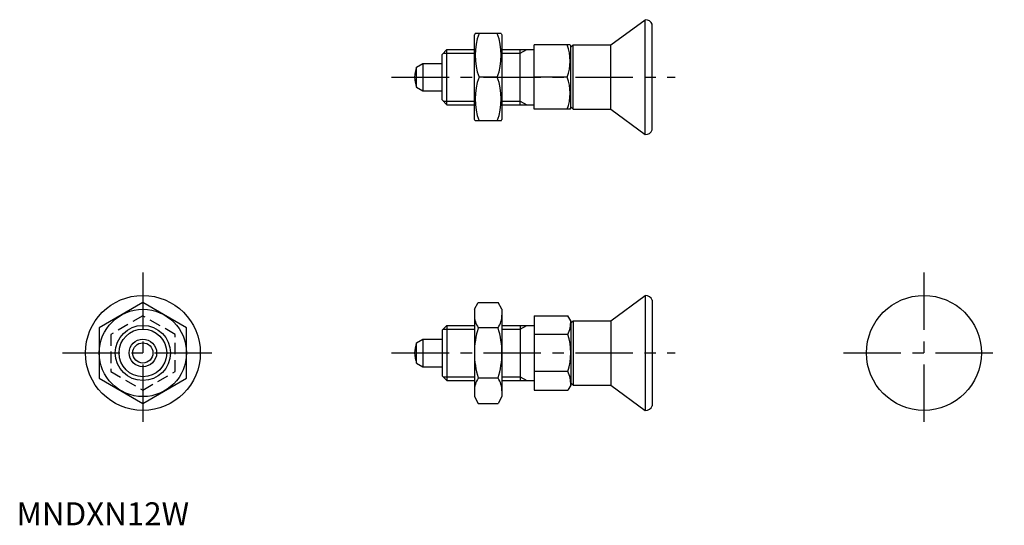
# Model space of a CAD drawing. Extents: x 1 to 215, y 0 to 110.
import ezdxf

# ---------------------------------------------------------------- set-up
doc = ezdxf.new("R2010")
doc.units = 0
doc.header["$LTSCALE"] = 10
doc.header["$MEASUREMENT"] = 0
doc.linetypes.add('CENTER', pattern=[2, 1.25, -0.25, 0.25, -0.25])
doc.linetypes.add('HIDDEN', pattern=[0.375, 0.25, -0.125])
doc.layers.get('0').update_dxf_attribs({"linetype": 'CONTINUOUS'})
for name, color, linetype in [('1', 1, 'CENTER'), ('2', 2, 'HIDDEN'), ('3', 3, 'CONTINUOUS')]:
    doc.layers.add(name, color=color, linetype=linetype)
doc.styles.add('Standard1', font='arial.ttf')

msp = doc.modelspace()

# ---------------------------------------------------------------- linework, layer by layer
for p, q in [((129.35, 104.5), (136.85, 110)), ((136.85, 85), (136.85, 110)), ((138.35, 86), (138.35, 109)), ((99.82, 107), (99.66, 106.72)), ((99.66, 88.28), (99.66, 106.72)), ((105.5, 107), (99.82, 107)), ((105.5, 107), (105.66, 106.72)), ((105.66, 106.72), (105.66, 88.28)), ((92.65, 102.45), (93.65, 103.5)), ((93.65, 91.5), (93.65, 103.5)), ((93.65, 103.5), (99.66, 103.5)), ((105.66, 103.5), (112.65, 103.5)), ((109.65, 91.5), (109.65, 103.5)), ((112.65, 90.5), (112.65, 104.5)), ((120.49, 104.5), (112.65, 104.5)), ((120.49, 104.5), (120.65, 104.23)), ((121.15, 104.5), (120.65, 104)), ((120.65, 90.77), (120.65, 104.23)), ((121.15, 104.5), (129.35, 104.5)), ((121.15, 90.5), (121.15, 104.5)), ((129.35, 90.5), (129.35, 104.5)), ((92.65, 92.55), (92.65, 102.45)), ((87.07, 99.7), (88.45, 100.5)), ((87.07, 95.3), (87.07, 99.7)), ((88.45, 100.5), (88.45, 94.5)), ((88.45, 100.5), (92.65, 100.5)), ((104.65, 97.5), (100.67, 97.5)), ((119.87, 97.5), (112.65, 97.5)), ((87.07, 95.3), (88.45, 94.5)), ((88.45, 94.5), (92.65, 94.5)), ((92.65, 92.55), (93.65, 91.5)), ((93.65, 91.5), (99.66, 91.5)), ((105.66, 91.5), (112.65, 91.5)), ((120.49, 90.5), (112.65, 90.5)), ((120.49, 90.5), (120.65, 90.77)), ((121.15, 90.5), (120.65, 91)), ((121.15, 90.5), (129.35, 90.5)), ((129.35, 90.5), (136.85, 85)), ((99.82, 88), (99.66, 88.28)), ((105.5, 88), (99.82, 88)), ((105.5, 88), (105.66, 88.28)), ((129.35, 44.5), (136.85, 50)), ((136.85, 50), (136.85, 25)), ((27.5, 48.47), (18, 42.98)), ((37, 42.98), (27.5, 48.47)), ((99.66, 47), (100.51, 48.47)), ((100.51, 48.47), (104.81, 48.47)), ((105.66, 47), (104.81, 48.47)), ((138.35, 49), (138.35, 26)), ((99.66, 47), (99.66, 28)), ((105.66, 47), (105.66, 28)), ((112.65, 45.58), (112.65, 29.42)), ((112.65, 45.58), (120.02, 45.58)), ((120.65, 44.5), (120.02, 45.58)), ((18, 42.98), (18, 32.02)), ((37, 32.02), (37, 42.98)), ((92.65, 42.45), (93.65, 43.5)), ((93.65, 43.5), (99.66, 43.5)), ((93.65, 43.5), (93.65, 31.5)), ((104.81, 42.98), (100.51, 42.98)), ((105.66, 43.5), (112.65, 43.5)), ((109.65, 43.5), (109.65, 31.5)), ((121.15, 44.5), (120.65, 44)), ((120.65, 44.5), (120.65, 30.5)), ((121.15, 44.5), (121.15, 30.5)), ((121.15, 44.5), (129.35, 44.5)), ((129.35, 44.5), (129.35, 30.5)), ((92.65, 42.45), (92.65, 32.55)), ((120.02, 41.54), (112.65, 41.54)), ((87.07, 39.7), (88.45, 40.5)), ((87.07, 35.3), (87.07, 39.7)), ((88.45, 40.5), (88.45, 34.5)), ((88.45, 40.5), (92.65, 40.5)), ((87.07, 35.3), (88.45, 34.5)), ((88.45, 34.5), (92.65, 34.5)), ((92.65, 32.55), (93.65, 31.5)), ((120.02, 33.46), (112.65, 33.46)), ((18, 32.02), (27.5, 26.53)), ((27.5, 26.53), (37, 32.02)), ((93.65, 31.5), (99.66, 31.5)), ((104.81, 32.02), (100.51, 32.02)), ((105.66, 31.5), (112.65, 31.5)), ((120.65, 30.5), (120.02, 29.42)), ((121.15, 30.5), (120.65, 31)), ((121.15, 30.5), (129.35, 30.5)), ((129.35, 30.5), (136.85, 25)), ((99.66, 28), (100.51, 26.53)), ((105.66, 28), (104.81, 26.53)), ((112.65, 29.42), (120.02, 29.42)), ((100.51, 26.53), (104.81, 26.53))]:
    msp.add_line(p, q)
for centre, radius in [((27.5, 37.5), 12.5), ((197.5, 37.5), 12.5), ((27.5, 37.5), 9.5), ((27.5, 37.5), 6), ((27.5, 37.5), 3), ((27.5, 37.5), 2.2)]:
    msp.add_circle(centre, radius)
for centre, radius, start, end in [((136.85, 108.37), 1.63, 22.6199, 90), ((113.54, 102.25), 13.72, 159.7438, 200.2562), ((91.78, 102.25), 13.72, 339.7438, 20.2562), ((110.39, 101), 10.11, 339.7438, 20.2562), ((92.65, 97.5), 6, 158.4628, 201.5372), ((113.54, 92.75), 13.72, 159.7438, 200.2562), ((91.78, 92.75), 13.72, 339.7438, 20.2562), ((110.39, 94), 10.11, 339.7438, 20.2562), ((136.85, 86.63), 1.63, 270, 337.3801), ((136.85, 48.37), 1.63, 22.6199, 90), ((104.51, 45.73), 4.86, 180, 214.3842), ((100.8, 45.73), 4.86, 325.6158, 360), ((117.81, 37.5), 18.15, 162.412, 197.588), ((87.51, 37.5), 18.15, 342.412, 17.588), ((113.34, 44.5), 7.31, 336.1351, 360), ((107.28, 37.5), 13.37, 342.412, 17.588), ((92.65, 37.5), 6, 158.4628, 201.5372), ((113.34, 30.5), 7.31, 0, 23.8649), ((104.51, 29.27), 4.86, 145.6158, 180), ((100.8, 29.27), 4.86, 0, 34.3842), ((136.85, 26.63), 1.63, 270, 337.3801)]:
    msp.add_arc(centre, radius, start, end)
at = {"layer": '1'}
for p, q in [((81.65, 97.5), (143.35, 97.5)), ((27.5, 55), (27.5, 20)), ((197.5, 55), (197.5, 20)), ((10, 37.5), (45, 37.5)), ((81.65, 37.5), (143.35, 37.5)), ((180, 37.5), (215, 37.5))]:
    msp.add_line(p, q, dxfattribs=at)
at = {"layer": '2'}
for p, q in [((27.5, 45.58), (20.5, 41.54)), ((34.5, 41.54), (27.5, 45.58)), ((20.5, 41.54), (20.5, 33.46)), ((34.5, 33.46), (34.5, 41.54)), ((20.5, 33.46), (27.5, 29.42)), ((27.5, 29.42), (34.5, 33.46))]:
    msp.add_line(p, q, dxfattribs=at)
at = {"layer": '3'}
for p, q in [((109.65, 102.69), (111.06, 103.5)), ((92.88, 102.69), (99.66, 102.69)), ((105.66, 102.69), (109.65, 102.69)), ((92.88, 92.31), (99.66, 92.31)), ((105.66, 92.31), (109.65, 92.31)), ((109.65, 92.31), (111.06, 91.5)), ((109.65, 42.69), (111.06, 43.5)), ((92.88, 42.69), (99.66, 42.69)), ((105.66, 42.69), (109.65, 42.69)), ((92.88, 32.31), (99.66, 32.31)), ((105.66, 32.31), (109.65, 32.31)), ((109.65, 32.31), (111.06, 31.5))]:
    msp.add_line(p, q, dxfattribs=at)
msp.add_circle((27.5, 37.5), 5.19, dxfattribs=at)

# ---------------------------------------------------------------- texts
at = {"color": 3, "style": 'Standard1'}
msp.add_text('MNDXN12W', height=5, dxfattribs=at).set_placement((0, 0))

doc.saveas('drawing.dxf')
